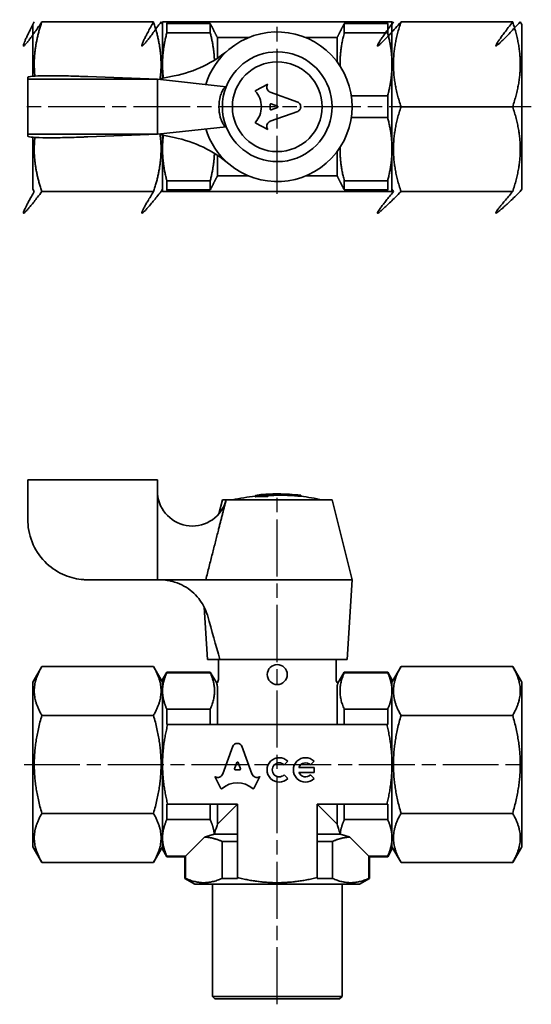
# Model space of a CAD drawing. Units: millimetres. Extents: x 94 to 199, y 66 to 165.
import ezdxf

# ---------------------------------------------------------------- set-up
doc = ezdxf.new("R2010")
doc.units = ezdxf.units.MM
doc.linetypes.add('CHAIN', pattern=[0.35429999999999995, 0.2362, -0.0295, 0.0591, -0.0295])
doc.layers.add('Sketch Geometry (ISO)', color=7, linetype='Continuous', lineweight=25)
doc.layers.add('Visible (ISO)', color=7, linetype='Continuous', lineweight=35)

msp = doc.modelspace()

# ---------------------------------------------------------------- linework, layer by layer
at = {"layer": 'Sketch Geometry (ISO)', "linetype": 'CHAIN', "ltscale": 24.63233184814453}
msp.add_line((119.7960512046249, 147.7742039278685), (119.7960512046249, 165.2286736133425), dxfattribs=at)
at = {"layer": 'Sketch Geometry (ISO)', "linetype": 'CHAIN', "ltscale": 24.12174606323242}
msp.add_line((145.2589838750957, 156.506368636328), (93.98097765429794, 156.506368636328), dxfattribs=at)
at = {"layer": 'Sketch Geometry (ISO)', "linetype": 'CHAIN', "ltscale": 24.2010555267334}
msp.add_line((119.7960512046061, 66.57073163407675), (119.7960512046061, 118.0173350959831), dxfattribs=at)
at = {"layer": 'Sketch Geometry (ISO)', "linetype": 'CHAIN', "ltscale": 23.67700004577637}
msp.add_line((94.43133493118467, 90.61022048537518), (144.7639005488797, 90.61022048537518), dxfattribs=at)
at = {"layer": 'Visible (ISO)'}
for p, q in [((95.29605120462494, 164.7563686363272), (95.44038877192234, 165.0063686363272)), ((107.3925242587726, 165.0063686363287), (96.19957815047721, 165.0063686363287)), ((108.2960512046249, 164.7563686363272), (108.1517136373275, 165.0063686363272)), ((108.2960512046249, 165.006368636328), (108.2960512046249, 160.7563686363302)), ((113.0743633681378, 164.8467822951353), (108.7290639065171, 164.8467822951353)), ((108.7290639065171, 163.9161748012708), (108.7290639065171, 164.8467822951353)), ((108.8122872816041, 165.0063686363292), (130.7798151276457, 165.0063686363292)), ((113.0743633681378, 164.8467822951353), (113.0743633681378, 163.9161748012708)), ((126.5177390411119, 163.9161748012708), (126.5177390411119, 164.8467822951353)), ((130.8630385027327, 164.8467822951353), (126.5177390411119, 164.8467822951353)), ((130.8630385027327, 164.8467822951353), (130.8630385027327, 163.9161748012708)), ((131.2960512046249, 160.7563686363302), (131.2960512046249, 165.006368636328)), ((131.2960512046249, 164.756368636328), (131.4403887719223, 165.006368636328)), ((132.1995781504771, 165.0063686363295), (143.3925242587726, 165.0063686363295)), ((144.2960512046249, 164.756368636328), (144.1517136373275, 165.006368636328)), ((95.29605120462494, 164.7563686363272), (95.29605120462494, 159.5639607402561)), ((113.0743633681378, 163.9161748012708), (108.7290639065171, 163.9161748012708)), ((126.5177390411119, 163.9161748012708), (130.8630385027327, 163.9161748012708)), ((144.2960512046249, 148.256368636328), (144.2960512046249, 164.756368636328)), ((116.9237698813558, 163.4345718666047), (113.7960512046249, 163.4345718666047)), ((113.7960512046249, 161.3673795849454), (113.7960512046249, 163.4345718666047)), ((125.7960512046249, 163.4345718666047), (122.6683325278939, 163.4345718666047)), ((125.7960512046249, 163.4345718666047), (125.7960512046249, 161.00636863633)), ((108.2960512046249, 160.7563686363302), (108.2960512046249, 159.3562817142951)), ((131.2960512046249, 152.2563686363302), (131.2960512046249, 160.7563686363302)), ((94.79605120462492, 159.2563686363365), (94.79605120462492, 159.4563686363353)), ((107.7960512046249, 159.2563686363365), (94.79605120462492, 159.2563686363365)), ((94.79605120462492, 153.7563686363365), (94.79605120462492, 159.2563686363365)), ((107.7960512046249, 159.2563686363335), (100.7960512046249, 159.5255994055643)), ((107.7960512046249, 153.7563686363365), (107.7960512046249, 159.2563686363365)), ((107.7960512046249, 159.2563686363361), (114.6725758216451, 158.5063686363359)), ((108.0107877650376, 159.2992786177383), (109.4768241128908, 159.5922310255827)), ((108.0107877650376, 159.2329480235561), (108.0107877650376, 159.2992786177383)), ((117.6441115953899, 158.1496649884017), (118.8395226988702, 158.7766481848876)), ((118.8395226988687, 158.7766481848849), (118.8207786596275, 158.7438526578846)), ((119.0932183102107, 157.9635629362055), (121.8667975261241, 156.9717088915037)), ((127.2163933397289, 157.5965624713896), (130.8630385027327, 157.5965624713896)), ((130.8630385027327, 157.5965624713896), (130.8630385027327, 155.4161748012719)), ((121.866797526124, 156.0410283779844), (119.0938646557763, 155.0494054716107)), ((119.0941422801451, 156.7454821620137), (119.0941422801451, 156.2672551078488)), ((119.8174606627677, 156.5692515011422), (119.1792066334951, 156.8083650268617)), ((119.1792066337184, 156.2043722430846), (119.8174606627677, 156.44348577153)), ((132.1995781504771, 156.5063686363309), (143.3925242587726, 156.5063686363309)), ((127.2163933397289, 155.4161748012719), (130.8630385027327, 155.4161748012719)), ((114.6725758216451, 154.5063686363359), (107.7960512046249, 153.7563686363361)), ((118.8395226988703, 154.2360890846004), (117.6441115953899, 154.8630722810864)), ((118.8171688051699, 154.2767037070702), (118.8395226988702, 154.2360890846004)), ((94.79605120462492, 153.5563686363353), (94.79605120462492, 153.7563686363365)), ((107.7960512046249, 153.7563686363365), (94.79605120462492, 153.7563686363365)), ((95.29605120462494, 153.4487765324045), (95.29605120462494, 148.2563686363272)), ((107.7960512046249, 153.7563686363335), (100.7960512046249, 153.4871378671027)), ((108.0107877650376, 153.7134586549287), (108.0107877650376, 153.7797892491109)), ((109.4768241128908, 153.4205062470843), (108.0107877650376, 153.7134586549287)), ((108.2960512046249, 153.6564555583657), (108.2960512046249, 152.2563686363302)), ((108.2960512046249, 152.2563686363302), (108.2960512046249, 148.006368636328)), ((125.7960512046249, 152.00636863633), (125.7960512046249, 149.5781654060537)), ((131.2960512046249, 148.006368636328), (131.2960512046249, 152.2563686363302)), ((113.7960512046249, 149.5781654060537), (113.7960512046249, 151.6453576876912)), ((108.7290639065171, 148.1659549775231), (108.7290639065171, 149.0965624713885)), ((113.0743633681378, 149.0965624713885), (108.7290639065171, 149.0965624713885)), ((113.0743633681378, 149.0965624713885), (113.0743633681378, 148.1659549775231)), ((113.7960512046249, 149.5781654060537), (116.9237698813559, 149.5781654060537)), ((122.6683325278939, 149.5781654060537), (125.7960512046249, 149.5781654060537)), ((126.5177390411119, 149.0965624713885), (130.8630385027327, 149.0965624713885)), ((126.5177390411119, 148.1659549775231), (126.5177390411119, 149.0965624713885)), ((130.8630385027327, 149.0965624713885), (130.8630385027327, 148.1659549775231)), ((95.29605120462494, 148.2563686363272), (95.44038877192234, 148.0063686363273)), ((107.3925242587726, 148.0063686363287), (96.19957815047721, 148.0063686363287)), ((108.2960512046249, 148.2563686363272), (108.1517136373275, 148.0063686363273)), ((108.7290639065171, 148.1659549775231), (113.0743633681378, 148.1659549775231)), ((108.8122872816041, 148.0063686363292), (130.7798151276457, 148.0063686363292)), ((126.5177390411119, 148.1659549775231), (130.8630385027327, 148.1659549775231)), ((131.2960512046249, 148.256368636328), (131.4403887719223, 148.006368636328)), ((132.1995781504771, 148.0063686363294), (143.3925242587726, 148.0063686363294)), ((144.2960512046249, 148.256368636328), (144.1517136373275, 148.006368636328)), ((94.79605120460612, 115.1102204853747), (94.79605120460612, 119.1102204853747)), ((107.7960512046061, 119.1102204853747), (94.79605120460612, 119.1102204853747)), ((107.7960512046061, 117.7324498003553), (107.7960512046061, 119.1102204853747)), ((107.7960512046061, 109.1102204853747), (107.7960512046061, 117.7324498003553)), ((117.608924034659, 117.4316075400387), (117.608924034659, 117.532482158007)), ((118.8395226988514, 117.4616549305102), (118.8395226988514, 117.5623813485854)), ((119.0941422801263, 117.6982588538481), (119.0941422801263, 117.6968702512358)), ((121.8667975261052, 117.50005785883), (121.8667975261052, 117.6005954969735)), ((122.1495772552432, 117.474672727676), (122.1495772552432, 117.5753350740832)), ((114.2960512046061, 117.1102204853747), (113.94947084776, 115.7238990579902)), ((114.6725758216263, 117.1102204853747), (114.2960512046061, 117.1102204853747)), ((125.296051204606, 117.1102204853747), (114.6725758216263, 117.1102204853747)), ((125.296051204606, 117.1102204853747), (127.296051204606, 109.1102204853747)), ((107.7960512046061, 109.1102204853747), (100.7960512046061, 109.1102204853747)), ((107.7960512046061, 109.1102204853747), (108.0107877650188, 109.1102204853747)), ((109.476824112872, 109.1102204853747), (108.0107877650188, 109.1102204853747)), ((127.296051204606, 109.1102204853747), (114.9532666489497, 109.1102204853747)), ((126.7960512046061, 101.1102204853747), (127.296051204606, 109.1102204853747)), ((112.7960512046061, 101.1102204853747), (112.4667993161706, 106.3782507003412)), ((114.051488558068, 101.1102204853747), (112.7960512046061, 101.1102204853747)), ((113.8960512046061, 99.11022048537468), (113.8960512046061, 101.1102204853747)), ((126.7960512046061, 101.1102204853747), (115.5487707247978, 101.1102204853747)), ((125.696051204606, 99.11022048537468), (125.696051204606, 101.1102204853747)), ((95.29605120460614, 98.8602204853752), (96.1995781504584, 100.4251750615988)), ((107.3925242587538, 100.4251750615988), (96.1995781504584, 100.4251750615988)), ((108.2960512046061, 98.8602204853752), (107.3925242587538, 100.4251750615988)), ((108.2960512046061, 99.11022048537468), (108.7290639064983, 99.86022048537471)), ((108.7290639064983, 99.79575135745822), (108.7290639064983, 99.86022048537467)), ((113.074363368119, 99.86022048537471), (108.7290639064983, 99.86022048537471)), ((113.074363368119, 99.79575135745822), (108.7290639064983, 99.79575135745822)), ((113.074363368119, 99.86022048537471), (113.074363368119, 99.79575135745822)), ((113.724853374077, 98.73353874523964), (113.074363368119, 99.86022048537471)), ((125.8672490351351, 98.73353874523964), (126.5177390410931, 99.86022048537471)), ((130.8630385027138, 99.86022048537471), (126.5177390410931, 99.86022048537471)), ((126.5177390410931, 99.79575135745822), (126.5177390410931, 99.86022048537471)), ((126.5177390410931, 99.79575135745822), (130.8630385027138, 99.79575135745822)), ((130.8630385027138, 99.86022048537471), (130.8630385027138, 99.79575135745822)), ((131.2960512046061, 99.11022048537468), (130.8630385027138, 99.86022048537471)), ((131.2960512046061, 98.8602204853747), (132.1995781504583, 100.4251750615983)), ((132.1995781504583, 100.4251750615983), (143.3925242587538, 100.4251750615983)), ((144.2960512046061, 98.8602204853747), (143.3925242587538, 100.4251750615983)), ((95.29605120460614, 98.8602204853752), (95.29605120460614, 82.36022048537522)), ((108.2960512046061, 99.1102204853747), (108.2960512046061, 97.97143641754244)), ((131.2960512046061, 97.9714364175424), (131.2960512046061, 99.11022048537468)), ((144.2960512046061, 82.36022048537467), (144.2960512046061, 98.8602204853747)), ((108.2960512046061, 97.9714364175424), (108.2960512046061, 90.61022048537468)), ((113.7960512046061, 94.6102204853747), (113.7960512046061, 98.33073645137227)), ((125.7960512046061, 98.33073643982154), (125.7960512046061, 94.6102204853747)), ((131.2960512046061, 90.61022048537468), (131.2960512046061, 97.9714364175424)), ((108.7290639064983, 94.6102204853747), (108.7290639064983, 96.14712147762661)), ((113.074363368119, 96.14712147762658), (108.7290639064983, 96.14712147762658)), ((113.074363368119, 96.14712147762661), (113.074363368119, 94.6102204853747)), ((126.5177390410931, 96.14712147762658), (130.8630385027138, 96.14712147762658)), ((126.5177390410931, 94.61022048537467), (126.5177390410931, 96.14712147762658)), ((130.8630385027138, 96.14712147762658), (130.8630385027138, 94.6102204853747)), ((107.3925242587538, 95.51769777348701), (96.1995781504584, 95.51769777348701)), ((132.1995781504583, 95.5176977734865), (143.3925242587538, 95.5176977734865)), ((108.8122872815852, 94.6102204853747), (130.7798151276269, 94.6102204853747)), ((114.3390852202121, 89.65264786614779), (115.3307110482973, 92.4255796785221)), ((116.2613918013911, 92.42557877675563), (117.2532455060676, 89.65200051167503)), ((115.7606700069808, 90.78929348856002), (115.5215564785353, 90.15103945951054)), ((116.1255492623125, 90.15103945928743), (115.886435736593, 90.78929348856002)), ((120.859809954586, 90.92640122976928), (120.4924002021268, 90.55899147731013)), ((123.4914198729777, 90.92640122976931), (123.1240101205186, 90.55899147731014)), ((108.2960512046061, 90.61022048537468), (108.2960512046061, 83.24900455320696)), ((115.5844393432996, 90.06597510593747), (116.0626663974646, 90.06597510593747)), ((121.9752005321569, 90.31401673047955), (123.4914198729777, 90.31401673047955)), ((123.4914198729777, 89.81401673047955), (121.9752005321569, 89.81401673047955)), ((123.4914198729777, 90.31401673047955), (123.4914198729777, 89.81401673047955)), ((131.2960512046061, 83.24900455320696), (131.2960512046061, 90.61022048537468)), ((114.1527548509485, 88.20289379685421), (113.5257716544625, 89.39830490033457)), ((113.5257716544625, 89.39830490033457), (113.5663862769326, 89.37595100663404)), ((118.0663307547496, 89.39830490033457), (117.4393475582637, 88.20289379685421)), ((118.0335352277467, 89.37956086109187), (118.0663307547496, 89.39830490033457)), ((120.4924002021268, 89.56904198364897), (120.859809954586, 89.20163223118979)), ((123.1240101205186, 89.56904198364894), (123.4914198729777, 89.20163223118979)), ((108.7290639064983, 85.07331949312275), (108.7290639064983, 86.61022048537468)), ((115.796051204606, 86.61022048537468), (108.8122872815852, 86.61022048537468)), ((113.074363368119, 86.6102204853747), (113.074363368119, 85.07331949312277)), ((115.796051204606, 86.61022048537468), (113.7960512046061, 84.6102204853747)), ((113.7960512046061, 84.6102204853747), (113.7960512046061, 86.61022048537468)), ((115.796051204606, 86.61022048537468), (115.796051204606, 79.27079412965126)), ((130.7798151276269, 86.61022048537468), (123.7960512046061, 86.61022048537468)), ((125.7960512046061, 84.6102204853747), (123.7960512046061, 86.61022048537468)), ((123.7960512046061, 86.61022048537468), (123.7960512046061, 79.27079412965126)), ((125.7960512046061, 86.6102204853747), (125.7960512046061, 84.6102204853747)), ((126.5177390410931, 85.07331949312277), (126.5177390410931, 86.6102204853747)), ((130.8630385027138, 86.61022048537468), (130.8630385027138, 85.07331949312275)), ((107.3925242587538, 85.70274319726339), (96.1995781504584, 85.70274319726339)), ((113.074363368119, 85.07331949312277), (108.7290639064983, 85.07331949312275)), ((126.5177390410931, 85.07331949312277), (130.8630385027138, 85.07331949312277)), ((132.1995781504583, 85.70274319726285), (143.3925242587538, 85.70274319726285)), ((108.2960512046061, 83.24900455320696), (108.2960512046061, 82.1102204853747)), ((110.6105203325225, 81.42468961329115), (112.5066750199714, 83.32084430074006)), ((115.796051204606, 83.6102204853747), (113.4534892457922, 83.6102204853747)), ((114.2591502123542, 82.88853264888763), (115.7960512046061, 82.88853264888763)), ((114.2591502123541, 82.88853264888763), (114.2591502123541, 79.18757075456432)), ((126.1386131634199, 83.6102204853747), (123.7960512046061, 83.6102204853747)), ((123.7960512046061, 82.88853264888763), (125.332952196858, 82.88853264888763)), ((125.332952196858, 82.88853264888763), (125.332952196858, 79.18757075456432)), ((127.0854273892407, 83.32084430074006), (128.9815820766896, 81.42468961329115)), ((131.2960512046061, 82.1102204853747), (131.2960512046061, 83.24900455320696)), ((95.29605120460614, 82.36022048537522), (96.1995781504584, 80.7952659091516)), ((108.2960512046061, 82.36022048537522), (107.3925242587538, 80.7952659091516)), ((108.2960512046061, 82.1102204853747), (108.7290639064983, 81.36022048537467)), ((131.2960512046061, 82.1102204853747), (130.8630385027138, 81.36022048537467)), ((131.2960512046061, 82.36022048537467), (132.1995781504583, 80.79526590915103)), ((144.2960512046061, 82.36022048537467), (143.3925242587538, 80.79526590915103)), ((108.7290639064983, 81.3602204853747), (108.7290639064983, 81.42468961329116)), ((110.6105203325225, 81.42468961329115), (108.7290639064983, 81.42468961329115)), ((110.546051204606, 81.36022048537467), (108.7290639064983, 81.36022048537467)), ((110.6105203325225, 81.42468961329115), (110.546051204606, 81.36022048537467)), ((110.546051204606, 81.36022048537467), (110.546051204606, 79.18757075456432)), ((110.6105203325225, 81.42468961329115), (110.6105203325225, 79.18757075456432)), ((128.9815820766896, 81.42468961329115), (130.8630385027138, 81.42468961329115)), ((128.9815820766896, 81.42468961329115), (128.9815820766896, 79.18757075456432)), ((129.0460512046061, 81.36022048537467), (128.9815820766896, 81.42468961329115)), ((130.8630385027138, 81.36022048537467), (129.0460512046061, 81.36022048537467)), ((129.0460512046061, 81.36022048537467), (129.0460512046061, 79.18757075456432)), ((130.8630385027138, 81.42468961329116), (130.8630385027138, 81.3602204853747)), ((107.3925242587538, 80.7952659091516), (96.1995781504584, 80.7952659091516)), ((132.1995781504583, 80.79526590915103), (143.3925242587538, 80.79526590915103)), ((110.6105203325225, 79.18757075456432), (110.546051204606, 79.18757075456432)), ((111.5460512046061, 78.61022048537468), (110.546051204606, 79.18757075456432)), ((115.796051204606, 79.18757075456432), (114.2591502123541, 79.18757075456432)), ((125.332952196858, 79.18757075456432), (123.7960512046061, 79.18757075456432)), ((128.0460512046061, 78.61022048537468), (129.0460512046061, 79.18757075456432)), ((129.0460512046061, 79.18757075456432), (128.9815820766896, 79.18757075456432)), ((111.5460512046061, 78.61022048537468), (128.0460512046061, 78.61022048537468)), ((113.2960512046061, 67.36022048537468), (113.2960512046061, 78.6102204853747)), ((126.2960512046061, 67.36022048537468), (126.2960512046061, 78.6102204853747)), ((113.2960512046061, 67.36022048537468), (126.2960512046061, 67.36022048537468)), ((113.5460512046061, 67.1102204853747), (113.2960512046061, 67.36022048537468)), ((126.0460512046061, 67.1102204853747), (113.5460512046061, 67.1102204853747)), ((126.0460512046061, 67.1102204853747), (126.2960512046061, 67.36022048537468))]:
    msp.add_line(p, q, dxfattribs=at)
for radius in [4.499999999999992, 4.499999999999996]:
    msp.add_circle((119.7960512046249, 156.5063686363359), radius, dxfattribs=at)
for centre, radius, start, end in [((119.7960512046249, 156.5063686363335), 7.499999999999987, 229.7814749105198, 130.2185250894805), ((119.7960512046249, 156.5063686363335), 7.499999999999996, 130.2185250894803, 162.76281073981), ((119.7960512046249, 156.5063686363359), 5.49999999999999, 201.3236862634979, 158.6763137365022), ((119.7960512046249, 156.5063686363359), 5.499999999999987, 158.6763137365021, 201.323686263498), ((119.7960512046249, 156.5063686363335), 7.499999999999981, 197.2371892601899, 229.7814749105196), ((111.2862044854963, 117.9948046666925), 3.5, 184.2988397275523, 345.3603877435672), ((119.7960512046061, 97.1102204853747), 20.49999999999999, 96.12449332092491, 102.6803834918198), ((119.7960512046061, 97.1102204853747), 20.59999999999999, 91.9526313023656, 94.43533208315503), ((119.7960512046061, 97.1102204853747), 20.59999999999999, 83.43969895130788, 89.82295326935918), ((119.7960512046061, 97.1102204853747), 20.49999999999999, 77.31961650818025, 83.40755586066577), ((108.0107877650188, 104.1102204853747), 4.999999999999997, 72.60449619709682, 90), ((119.7960512046061, 99.6102204853747), 0.9999999999999998, 90, 270), ((119.7960512046061, 99.6102204853747), 0.9999999999999998, 270, 90), ((113.396051204606, 99.11022048537468), 0.5, 311.1174209820654, 0), ((126.1960512046061, 99.11022048537468), 0.5, 180, 228.8825790177889), ((119.9974254552962, 90.06401673047955), 1.21959585487589, 45, 315), ((122.629035373688, 90.06401673047955), 1.21959585487589, 45, 315), ((119.9974254552962, 90.06401673047955), 0.7, 45, 315), ((122.629035373688, 90.06401673047955), 0.7, 45.00000000000103, 159.0751675723631), ((122.629035373688, 90.06401673047955), 0.6999999999999994, 200.9248324276388, 314.999999999999)]:
    msp.add_arc(centre, radius, start, end, dxfattribs=at)
for centre, major_axis, ratio, start_param, end_param in [((118.6558384232535, 97.11022048537384), (1.1e-14, 20.45321259490538), 0.8855830958827118, 6.273044125262786, 6.339070725039363), ((118.6558384232536, 97.1102204853708), (-1.162e-13, 20.35249138195418), 0.8855830958827118, 6.272993936447964, 6.339347583433439), ((118.102891004074, 97.11022049023164), (-4.85806e-11, 20.50913876111451), 0.4821812378887901, 6.20862715903413, 6.210893719364359), ((120.1783811280455, 97.11022048537609), (1.538e-13, 20.56868449423438), 0.9416031125042268, 6.195896853288322, 6.339211224491405), ((120.1783811280455, 97.11022048537485), (-5.52e-14, 20.46853150139035), 0.9416031125042266, 6.195468652792801, 6.339485649891154), ((119.8193449787893, 97.110220485348), (6.789e-13, 20.59989299560817), 0.9364409095922178, 9.76806190664e-05, 0.0331900753355464), ((115.796051204606, 92.21901244914525), (0.5133169253843733, 4.807e-13), 0.9533023291564267, 0.4357905044355537, 2.705800116361452), ((115.8235528717869, 90.76788403041724), (0.0667729279453995, 0), 0.9533039403448885, 0.3430239404207437, 2.798568713169049), ((115.5844393432996, 90.12963000125622), (0.0667729279454016, -4.9e-15), 0.9533039403448578, 2.798568711308529, 4.712388980385025), ((116.0626663974646, 90.12963000125622), (-0.0667729279454, -3.33e-14), 0.9533039403448808, 1.570796326794421, 3.484616592149345), ((113.8334779887141, 89.81696505800404), (-0.5341799262014091, 2.559e-13), 0.9533122622842505, 1.047193771187969, 2.813042320199944), ((115.796051204606, 86.61022048537468), (2.256924056075749, -1.1721e-12), 0.953304656834984, 0.8210016221243785, 2.32059103146644), ((117.7588555588263, 89.8163187124385), (0.5341834235631988, 4.794e-13), 0.9533039403449464, 3.47014582414034, 5.252469180536159), ((114.2124783733255, 88.23136113146089), (0.0667729279454007, -2.01e-14), 0.9533039403448608, 3.605240262591064, 5.46218331021521), ((117.3796240358867, 88.23136113146089), (0.0667729279453569, -1.9e-15), 0.9533039403475726, 3.962594650552875, 5.819537698180042), ((119.7960512046061, 80.79526590915106), (8, 0), 0.5773502691896262, 2.479346975689669, 2.486218978085833), ((119.7960512046061, 80.79526590915106), (8, 0), 0.5773502691896262, 0.6553736755039595, 0.6622456779001232)]:
    msp.add_ellipse(centre, major_axis=major_axis, ratio=ratio, start_param=start_param, end_param=end_param, dxfattribs=at)
for points, weights in [([(95.44038877192234, 165.0063686363272), (92.98133693931914, 160.2675989355055), (96.19957815047721, 165.0063686363287)], [1.110294117647058, 1.110294117647058, 1.030578586555896]), ([(96.19957815047721, 165.0063686363287), (95.23576935030702, 162.1149422358186), (95.50275520433684, 159.5790709405352)], [1.030578586555896, 1.133934056995785, 1.103283605081164]), ([(107.3925242587726, 165.0063686363287), (104.76386335217, 160.2675989355054), (108.1517136373275, 165.0063686363272)], [1.030578586555896, 1.110294117647058, 1.110294117647058]), ([(108.0577077524955, 159.3086544584652), (108.4013542025247, 161.979878805073), (107.3925242587726, 165.0063686363287)], [1.099760804756835, 1.139271153920519, 1.030578586555896]), ([(108.2960512046249, 165.006368636328), (108.2960512046249, 165.0063686363286), (108.8122872816041, 165.0063686363292)], [1, 1.039427547384474, 1.026422971120559]), ([(108.8122872816041, 165.0063686363292), (108.7702812654472, 164.9259585453019), (108.7290639065171, 164.8467822951353)], [1.003050360065533, 1.002974815226951, 1.002825796997812]), ([(113.7960512046249, 163.4345718666047), (113.468582119748, 164.0895100363584), (113.0743633681378, 164.8467822951353)], [1.001138369822032, 1.003939004268854, 1]), ([(126.5177390411119, 164.8467822951353), (126.1235202895017, 164.0895100363584), (125.7960512046249, 163.4345718666047)], [1, 1.003939004268854, 1.001138369822032]), ([(131.4403887719223, 165.006368636328), (127.9474634552864, 160.2675989355063), (132.1995781504771, 165.0063686363295)], [1.110294117647058, 1.110294117647058, 1.030578586555896]), ([(130.7798151276457, 165.0063686363292), (131.296051204624, 165.0063686363286), (131.2960512046249, 165.006368636328)], [1.058831650951923, 1.055709667394715, 1]), ([(130.8630385027327, 164.8467822951353), (130.8218211438015, 164.9259585453038), (130.7798151276457, 165.0063686363292)], [1.006667529231792, 1.007245767181438, 1.00775049735264]), ([(132.1995781504771, 165.0063686363295), (130.7829114838105, 160.7563686363302), (132.1995781504771, 156.5063686363309)], [1.030578586555896, 1.190009648738222, 1.030578586555896]), ([(143.3925242587726, 165.0063686363295), (139.7299898681374, 160.2675989355063), (144.1517136373275, 165.006368636328)], [1.030578586555896, 1.110294117647057, 1.110294117647057]), ([(143.3925242587726, 156.5063686363309), (144.8091909254393, 160.7563686363302), (143.3925242587726, 165.0063686363295)], [1.030578586555895, 1.190009648738215, 1.030578586555895]), ([(108.7290639065171, 163.9161748012708), (108.2960512046249, 162.2695152505271), (108.2960512046249, 160.7563686363302)], [1.028226437808574, 1.036141577627478, 1]), ([(113.4993376793931, 161.1778687823038), (113.4493205295941, 162.4902887052426), (113.0743633681378, 163.9161748012708)], [1.102038613264451, 1.09645563201024, 1.056338028169014]), ([(126.5177390411119, 163.9161748012708), (126.0621670897556, 162.1837269966832), (126.0859593059523, 160.5913479602504)], [1.056338028169014, 1.105482079315488, 1.102802641038916]), ([(131.2960512046249, 160.7563686363302), (131.2960512046247, 162.2695152505275), (130.8630385027327, 163.9161748012708)], [1, 1.051000132329638, 1.057927984713679]), ([(108.2960512046249, 160.7563686363302), (108.2960512046249, 160.0708986882387), (108.3819027825586, 159.3734371050942)], [1, 1.016055087201359, 1.02341610183231]), ([(130.8630385027327, 157.5965624713896), (131.2960512046247, 159.2432220221329), (131.2960512046249, 160.7563686363302)], [1.057927984713678, 1.051000132329637, 1]), ([(132.1995781504771, 156.5063686363309), (130.7829114838105, 152.2563686363302), (132.1995781504771, 148.0063686363294)], [1.030578586555896, 1.19000964873822, 1.030578586555896]), ([(143.3925242587726, 148.0063686363294), (144.8091909254393, 152.2563686363302), (143.3925242587726, 156.5063686363309)], [1.030578586555896, 1.19000964873822, 1.030578586555896]), ([(131.2960512046249, 152.2563686363302), (131.2960512046247, 153.769515250528), (130.8630385027327, 155.4161748012719)], [1, 1.051000132329635, 1.057927984713676]), ([(95.502755204337, 153.4336663321257), (95.23576935030673, 150.8977950368406), (96.19957815047721, 148.0063686363287)], [1.103283605081146, 1.133934056995816, 1.030578586555896]), ([(107.3925242587726, 148.0063686363287), (108.4013542025249, 151.0328584675862), (108.0577077524953, 153.7040828141958)], [1.030578586555896, 1.139271153920551, 1.099760804756812]), ([(108.3819027825586, 153.6393001675667), (108.2960512046249, 152.941838584422), (108.2960512046249, 152.2563686363302)], [1.023416101832318, 1.016055087201364, 1]), ([(108.2960512046249, 152.2563686363302), (108.2960512046249, 150.7432220221328), (108.7290639065171, 149.0965624713885)], [1, 1.036141577627492, 1.028226437808585]), ([(126.0859593059523, 152.4213893124101), (126.0621670897556, 150.8290102759767), (126.5177390411119, 149.0965624713885)], [1.102802641038917, 1.105482079315489, 1.056338028169014]), ([(130.8630385027327, 149.0965624713885), (131.2960512046247, 150.7432220221324), (131.2960512046249, 152.2563686363302)], [1.057927984713673, 1.051000132329632, 1]), ([(113.0743633681378, 149.0965624713885), (113.4493205295941, 150.5224485674172), (113.4993376793931, 151.8348684903565)], [1.056338028169014, 1.09645563201024, 1.102038613264451]), ([(113.0743633681378, 148.1659549775231), (113.468582119748, 148.9232272363), (113.7960512046249, 149.5781654060537)], [1, 1.003939004268854, 1.001138369822032]), ([(125.7960512046249, 149.5781654060537), (126.1235202895017, 148.9232272363), (126.5177390411119, 148.1659549775231)], [1.001138369822032, 1.003939004268854, 1]), ([(96.19957815047721, 148.0063686363287), (92.98133693931914, 143.755816969632), (95.44038877192234, 148.0063686363273)], [1.030578586555896, 1.110294117647058, 1.110294117647058]), ([(108.1517136373275, 148.0063686363273), (104.76386335217, 143.755816969632), (107.3925242587726, 148.0063686363287)], [1.110294117647057, 1.110294117647058, 1.030578586555896]), ([(108.8122872816041, 148.0063686363292), (108.2960512046249, 148.0063686363286), (108.2960512046249, 148.006368636328)], [1.026422971120563, 1.03942754738448, 1]), ([(108.7290639065171, 148.1659549775231), (108.7702812654472, 148.0867787273565), (108.8122872816041, 148.0063686363292)], [1.002825796997813, 1.002974815226951, 1.003050360065533]), ([(132.1995781504771, 148.0063686363294), (127.9474634552864, 143.7558169696328), (131.4403887719223, 148.006368636328)], [1.030578586555896, 1.110294117647058, 1.110294117647058]), ([(130.7798151276457, 148.0063686363292), (130.8218211437984, 148.0867787273485), (130.8630385027327, 148.1659549775231)], [1.007750497352773, 1.007245767181514, 1.006667529231792]), ([(131.2960512046249, 148.006368636328), (131.2960512046239, 148.0063686363286), (130.7798151276457, 148.0063686363292)], [1, 1.055709667394723, 1.058831650951931]), ([(144.1517136373275, 148.006368636328), (139.7299898681373, 143.7558169696328), (143.3925242587726, 148.0063686363294)], [1.110294117647058, 1.110294117647058, 1.030578586555896]), ([(114.6725758216263, 117.1102204853747), (113.8096379645837, 113.7578739583694), (112.6329045231528, 109.1102204853747)], [1, 1.012692498143297, 1]), ([(96.1995781504584, 100.4251750615988), (94.78291148379174, 97.9714364175429), (96.1995781504584, 95.51769777348701)], [1.030578586555896, 1.19000964873822, 1.030578586555896]), ([(107.3925242587538, 95.51769777348701), (108.8091909254205, 97.9714364175429), (107.3925242587538, 100.4251750615988)], [1.030578586555896, 1.190009648738221, 1.030578586555896]), ([(108.7290639064983, 99.79575135745822), (108.2960512046061, 98.84505202257252), (108.2960512046061, 97.9714364175424)], [1.028226437808587, 1.036141577627495, 1]), ([(113.074363368119, 96.14712147762658), (113.9052796339122, 97.9714364175424), (113.074363368119, 99.79575135745822)], [1.056338028169014, 1.149544324772162, 1.056338028169014]), ([(126.5177390410931, 99.79575135745822), (125.6868227752999, 97.9714364175424), (126.5177390410931, 96.14712147762658)], [1.056338028169014, 1.149544324772162, 1.056338028169014]), ([(131.2960512046061, 97.9714364175424), (131.2960512046059, 98.84505202257273), (130.8630385027138, 99.79575135745822)], [1, 1.051000132329635, 1.057927984713676]), ([(132.1995781504583, 100.4251750615983), (130.7829114837917, 97.97143641754244), (132.1995781504583, 95.5176977734865)], [1.030578586555896, 1.19000964873822, 1.030578586555896]), ([(143.3925242587538, 95.5176977734865), (144.8091909254205, 97.97143641754244), (143.3925242587538, 100.4251750615983)], [1.030578586555896, 1.19000964873822, 1.030578586555896]), ([(108.2960512046061, 97.9714364175424), (108.2960512046061, 97.09782081251232), (108.7290639064983, 96.14712147762658)], [1, 1.036141577627492, 1.028226437808585]), ([(130.8630385027138, 96.14712147762658), (131.2960512046059, 97.09782081251213), (131.2960512046061, 97.9714364175424)], [1.057927984713673, 1.051000132329632, 1]), ([(96.1995781504584, 95.51769777348701), (94.78291148379174, 90.61022048537521), (96.1995781504584, 85.70274319726339)], [1.030578586555896, 1.19000964873822, 1.030578586555896]), ([(107.3925242587538, 85.70274319726339), (108.8091909254205, 90.61022048537521), (107.3925242587538, 95.51769777348701)], [1.030578586555896, 1.19000964873822, 1.030578586555896]), ([(132.1995781504583, 95.5176977734865), (130.7829114837917, 90.61022048537468), (132.1995781504583, 85.70274319726285)], [1.030578586555896, 1.190009648738221, 1.030578586555896]), ([(143.3925242587538, 85.70274319726285), (144.8091909254205, 90.6102204853747), (143.3925242587538, 95.5176977734865)], [1.030578586555896, 1.19000964873822, 1.030578586555896]), ([(108.8122872815852, 94.6102204853747), (108.2960512046061, 92.51028310268411), (108.2960512046061, 90.61022048537468)], [1.026422971120563, 1.03942754738448, 1]), ([(108.7290639064983, 94.6102204853747), (108.7702812654284, 94.6102204853747), (108.8122872815852, 94.6102204853747)], [1.002825796997813, 1.002974815226951, 1.003050360065533]), ([(130.7798151276269, 94.6102204853747), (130.8218211437796, 94.6102204853747), (130.8630385027138, 94.6102204853747)], [1.007750497352773, 1.007245767181514, 1.006667529231792]), ([(131.2960512046061, 90.61022048537468), (131.2960512046051, 92.51028310268622), (130.7798151276269, 94.6102204853747)], [1, 1.055709667394723, 1.058831650951931]), ([(108.2960512046061, 90.61022048537468), (108.2960512046061, 88.71015786806525), (108.8122872815852, 86.61022048537468)], [1, 1.03942754738448, 1.026422971120563]), ([(130.7798151276269, 86.61022048537468), (131.2960512046052, 88.71015786806316), (131.2960512046061, 90.61022048537468)], [1.058831650951931, 1.055709667394723, 1]), ([(108.8122872815852, 86.61022048537468), (108.7702812654284, 86.61022048537468), (108.7290639064983, 86.61022048537468)], [1.003050360065533, 1.002974815226951, 1.002825796997812]), ([(130.8630385027138, 86.61022048537468), (130.8218211437827, 86.61022048537468), (130.7798151276269, 86.61022048537468)], [1.006667529231792, 1.007245767181438, 1.00775049735264]), ([(96.1995781504584, 85.70274319726339), (94.78291148379174, 83.24900455320748), (96.1995781504584, 80.7952659091516)], [1.030578586555895, 1.190009648738215, 1.030578586555895]), ([(107.3925242587538, 80.7952659091516), (108.8091909254205, 83.24900455320748), (107.3925242587538, 85.70274319726339)], [1.030578586555896, 1.190009648738222, 1.030578586555896]), ([(108.7290639064983, 85.07331949312275), (108.2960512046061, 84.12262015823705), (108.2960512046061, 83.24900455320696)], [1.028226437808577, 1.036141577627481, 1]), ([(113.4871441830217, 83.63531826741279), (113.4150095486223, 84.32541511105588), (113.074363368119, 85.07331949312277)], [1.100672324596562, 1.092658392783302, 1.056338028169014]), ([(126.5177390410931, 85.07331949312277), (126.1770928605898, 84.32541511105588), (126.1049582261904, 83.63531826741279)], [1.056338028169014, 1.092658392783302, 1.100672324596562]), ([(131.2960512046061, 83.24900455320696), (131.2960512046059, 84.12262015823725), (130.8630385027138, 85.07331949312277)], [1, 1.051000132329636, 1.057927984713678]), ([(132.1995781504583, 85.70274319726285), (130.7829114837917, 83.24900455320694), (132.1995781504583, 80.79526590915103)], [1.030578586555896, 1.190009648738219, 1.030578586555896]), ([(143.3925242587538, 80.79526590915103), (144.8091909254205, 83.24900455320694), (143.3925242587538, 85.70274319726285)], [1.030578586555896, 1.190009648738221, 1.030578586555896]), ([(108.2960512046061, 83.24900455320696), (108.2960512046061, 82.37538894817688), (108.7290639064983, 81.42468961329115)], [1, 1.036141577627474, 1.028226437808571]), ([(114.2591502123541, 82.88853264888763), (113.3459509631465, 83.30446527843227), (112.5066750199714, 83.32084430074006)], [1.056338028169014, 1.101025162566796, 1.10286240262347]), ([(127.0854273892407, 83.32084430074006), (126.2461514460656, 83.30446527843227), (125.332952196858, 82.88853264888763)], [1.102862402623471, 1.101025162566797, 1.056338028169015]), ([(130.8630385027138, 81.42468961329115), (131.2960512046059, 82.37538894817664), (131.2960512046061, 83.24900455320696)], [1.057927984713679, 1.051000132329637, 1]), ([(110.6105203325225, 79.18757075456432), (112.4348352724477, 78.35665448878812), (114.2591502123542, 79.18757075456432)], [1.126039740030275, 1.225396187678291, 1.126039740030275]), ([(115.796051204606, 79.18757075456432), (115.796051204606, 79.22878811349446), (115.796051204606, 79.27079412965126)], [1.007588739606224, 1.007818340391728, 1.007974137187179]), ([(115.796051204606, 79.27079412965126), (119.7960512046388, 78.28745799548703), (123.7960512046061, 79.27079412965126)], [1.11696887580907, 1.234467051898638, 1.116968875810784]), ([(123.7960512046061, 79.27079412965126), (123.7960512046061, 79.22878811349659), (123.7960512046061, 79.18757075456432)], [1.007974137187179, 1.00781834039172, 1.0075887396062]), ([(125.332952196858, 79.18757075456432), (127.1572671367832, 78.35665448878812), (128.9815820766896, 79.18757075456432)], [1.126039740030273, 1.225396187678288, 1.126039740030274])]:
    msp.add_rational_spline(points, weights, degree=2, dxfattribs=at)
for points, knots in [([(109.4768241128908, 159.5922310255827), (110.4868271992517, 159.7940560598071), (111.4674035277036, 160.1230392304469), (113.3138669967965, 161.0157571251681), (114.1736765148069, 161.5740364379754), (114.9532666489685, 162.2332733629285)], [0, 0, 0, 0, 0.3089912006851297, 0.3089912006851297, 0.6152888474865028, 0.6152888474865028, 0.6152888474865028, 0.6152888474865028]), ([(94.79605120462492, 159.4563686363353), (94.79605120462492, 159.4775856175028), (94.84106756477232, 159.4980989780702), (95.0907377095794, 159.5503067757874), (95.38933664841917, 159.5775618705563), (96.25366786102767, 159.612634705797), (96.8229197014147, 159.6190004455804), (98.05910182663604, 159.6086111372512), (98.69288032837102, 159.5950475480006), (99.83025099286951, 159.5611650069777), (100.3125610595583, 159.5441951803745), (100.7960512046249, 159.5255994055643)], [-2.330328088637188, -2.330328088637188, -2.330328088637188, -2.330328088637188, -2.202287549795466, -2.202287549795466, -1.974807034805791, -1.974807034805791, -1.736283201705739, -1.736283201705739, -1.530157474661875, -1.530157474661875, -1.384701719989132, -1.384701719989132, -1.384701719989132, -1.384701719989132]), ([(114.6725758216451, 158.5063686363359), (114.6470629170336, 158.5081584841154), (114.6159900600437, 158.497946361665), (114.5361126728383, 158.4443171707077), (114.4847338697603, 158.390863336553), (114.3710128139668, 158.2385450392814), (114.3055488144212, 158.1248536423114), (114.1855497662001, 157.8603981919338), (114.1310893612957, 157.7094883034579), (113.9969856979601, 157.223239895936), (113.9494708477788, 156.8535527597187), (113.9494708477788, 156.5063686363355), (113.9494708477788, 156.1591845129522), (113.9969856979601, 155.7894973767349), (114.1310893612957, 155.3032489692132), (114.1855497662001, 155.1523390807373), (114.3055488144212, 154.8878836303598), (114.3710128139668, 154.7741922333899), (114.4847338697603, 154.6218739361185), (114.5361126728383, 154.5684201019638), (114.6159900600437, 154.5147909110067), (114.6470629170336, 154.5045787885564), (114.6725758216451, 154.5063686363359)], [-0.2762198619123514, -0.2762198619123514, -0.2762198619123514, -0.2762198619123514, -0.2468771091968289, -0.2468771091968289, -0.2083104740299488, -0.2083104740299488, -0.1562328555224616, -0.1562328555224616, -0.1041552370149743, -0.1041552370149743, 0, 0, 0, 0.1041552370149744, 0.1041552370149744, 0.1562328555224616, 0.1562328555224616, 0.2083104740299487, 0.2083104740299487, 0.2468771091968288, 0.2468771091968288, 0.2762198619123513, 0.2762198619123513, 0.2762198619123513, 0.2762198619123513]), ([(117.6441115953899, 158.1496649884016), (117.6380176539568, 158.1464687667272), (117.6325034006571, 158.1422462025472), (117.6221148716072, 158.1315416387037), (117.6171146854023, 158.1239191557125), (117.6105201026864, 158.1073115976161), (117.6089240346777, 158.0983271771214), (117.6089240346777, 158.081517647412), (117.6105335952867, 158.0725209573534), (117.6167588639402, 158.056874467596), (117.6209985814382, 158.0500641748334), (117.6259944286722, 158.0444364996085)], [0.0028465076398731, 0.0028465076398731, 0.0028465076398731, 0.0028465076398731, 0.0047988832798162, 0.0047988832798162, 0.0073221483694282, 0.0073221483694282, 0.0098454134590402, 0.0098454134590402, 0.0123801451212021, 0.0123801451212021, 0.0146239927230973, 0.0146239927230973, 0.0146239927230973, 0.0146239927230973]), ([(117.6259944286722, 158.0444364996085), (117.7950235398311, 157.8540301687895), (117.938911957275, 157.6229124077088), (118.148853940058, 157.0935900655353), (118.202973745683, 156.7902342599929), (118.2029737456831, 156.2225030094934), (118.1488539400574, 155.9191472039502), (117.9389119572739, 155.3898248617771), (117.7950235398302, 155.1587071006974), (117.6259944286722, 154.9683007698796)], [0.1738691246457074, 0.1738691246457074, 0.1738691246457074, 0.1738691246457074, 0.2498508772264595, 0.2498508772264595, 0.3350105648010268, 0.3350105648010268, 0.4201702523763142, 0.4201702523763142, 0.4961520049577194, 0.4961520049577194, 0.4961520049577194, 0.4961520049577194]), ([(119.0932183102106, 157.9635629362055), (119.0833258050926, 157.9671005749206), (119.0735343751073, 157.9709591046205), (119.0018237181224, 158.0018900601641), (118.9454986384125, 158.0420250862029), (118.85416407887, 158.1358986162923), (118.8140659147024, 158.1968879165944), (118.7611403177734, 158.3298760678307), (118.7482973484244, 158.4018685776239), (118.7482973484244, 158.5363946918195), (118.7611117248597, 158.6083617818076), (118.7970258446511, 158.6986537725668), (118.8081630329782, 158.7217797141032), (118.8207786596275, 158.7438526578846)], [0.1738137369110587, 0.1738137369110587, 0.1738137369110587, 0.1738137369110587, 0.1767948217343415, 0.1767948217343415, 0.1959470739286762, 0.1959470739286762, 0.2162309217827488, 0.2162309217827488, 0.2365147696368215, 0.2365147696368215, 0.2567736912446508, 0.2567736912446508, 0.2640190664736179, 0.2640190664736179, 0.2640190664736179, 0.2640190664736179]), ([(121.866797526124, 156.0410283779844), (121.9185521197741, 156.0663083756514), (121.9653940952987, 156.1012450220387), (122.0481537032833, 156.1865779706165), (122.0865527064836, 156.2450658226772), (122.1372576464662, 156.3726612793663), (122.149577255262, 156.4417633572286), (122.1495772552621, 156.5709739122587), (122.1372576464664, 156.640075990121), (122.0865527064839, 156.7676714468103), (122.0481537032838, 156.8261592988709), (121.9653940952994, 156.9114922474489), (121.9185521197745, 156.9464288938365), (121.8667975261241, 156.9717088915037)], [0.1719893766492404, 0.1719893766492404, 0.1719893766492404, 0.1719893766492404, 0.1883387205957734, 0.1883387205957734, 0.2077203038502509, 0.2077203038502509, 0.2271018871047286, 0.2271018871047286, 0.2464834703592814, 0.2464834703592814, 0.2658650536138343, 0.2658650536138343, 0.2822143975605509, 0.2822143975605509, 0.2822143975605509, 0.2822143975605509]), ([(119.0941422801451, 156.7454821620138), (119.0941422801451, 156.7538870343339), (119.0957450143773, 156.7628794239402), (119.1023487446216, 156.7794893000813), (119.1073516466818, 156.7871060286931), (119.1187640803206, 156.798856665953), (119.1258182166749, 156.8038850357997), (119.1413478571901, 156.8105856000619), (119.1498245256637, 156.8122550899592), (119.1577971754639, 156.8122550899592), (119.1648200667313, 156.8122550899592), (119.1722387557124, 156.8109754511551), (119.1792066334951, 156.8083650268617)], [-0.0098291516119856, -0.0098291516119856, -0.0098291516119856, -0.0098291516119856, -0.0073075198393444, -0.0073075198393444, -0.0047858880667032, -0.0047858880667032, -0.0023929440333516, -0.0023929440333516, 0, 0, 0, 0.002107879585386, 0.002107879585386, 0.002107879585386, 0.002107879585386]), ([(119.1792066337182, 156.2043722430845), (119.1722387558255, 156.2017618187192), (119.1648200668135, 156.2004821799034), (119.1577971754638, 156.2004821799034), (119.1497228738912, 156.2004821799034), (119.1411459809503, 156.2021941142152), (119.1254650823825, 156.2090508655959), (119.1183598967119, 156.2141929779462), (119.1070570814519, 156.2260494434255), (119.1021632496265, 156.2336102849428), (119.0957068207571, 156.25006181283), (119.0941422801451, 156.2589517363362), (119.0941422801451, 156.2672551078488)], [-0.0021078796100502, -0.0021078796100502, -0.0021078796100502, -0.0021078796100502, 0, 0, 0, 0.002423454216089, 0.002423454216089, 0.0048469084321779, 0.0048469084321779, 0.0073380879086889, 0.0073380879086889, 0.0098292673851998, 0.0098292673851998, 0.0098292673851998, 0.0098292673851998]), ([(119.8174606627677, 156.5692515011421), (119.8184039568901, 156.5688981083324), (119.8193393617503, 156.5685213175954), (119.8280291488732, 156.5647720088629), (119.8350819091118, 156.5597446890117), (119.8464944283053, 156.5479958380995), (119.8514981358391, 156.5403786649294), (119.8581030214839, 156.5237676452039), (119.8597060999436, 156.5147745543266), (119.8597060999436, 156.4979627183455), (119.8581030214839, 156.4889696274682), (119.8514981358391, 156.4723586077427), (119.8464944283053, 156.4647414345727), (119.8350819091118, 156.4529925836604), (119.8280291488732, 156.4479652638092), (119.8193393617503, 156.4442159550767), (119.8184039568901, 156.4438391643397), (119.8174606627677, 156.44348577153)], [0.0217619474574125, 0.0217619474574125, 0.0217619474574125, 0.0217619474574125, 0.0220471576495303, 0.0220471576495303, 0.0244391688617159, 0.0244391688617159, 0.0269609442588664, 0.0269609442588664, 0.029482719656017, 0.029482719656017, 0.0320044950531675, 0.0320044950531675, 0.034526270450318, 0.034526270450318, 0.0369182816625036, 0.0369182816625036, 0.0372034918546217, 0.0372034918546217, 0.0372034918546217, 0.0372034918546217]), ([(117.6259944286722, 154.9683007698796), (117.6209985814382, 154.9626730946547), (117.6167588639403, 154.9558628018921), (117.6105335952869, 154.9402163121348), (117.6089240346778, 154.9312196220762), (117.6089240346778, 154.9144100923667), (117.6105201026865, 154.905425671872), (117.6171146854024, 154.8888181137755), (117.6221148716073, 154.8811956307843), (117.6325034006572, 154.8704910669408), (117.6380176539569, 154.8662685027609), (117.6441115953899, 154.8630722810864)], [0.0051125506308274, 0.0051125506308274, 0.0051125506308274, 0.0051125506308274, 0.0073563982327333, 0.0073563982327333, 0.0098911298949408, 0.0098911298949408, 0.0124143949845753, 0.0124143949845753, 0.0149376600742098, 0.0149376600742098, 0.0168900357141248, 0.0168900357141248, 0.0168900357141248, 0.0168900357141248]), ([(118.8171688051697, 154.2767037070705), (118.806290698419, 154.2964680579611), (118.7965940706623, 154.3170251529389), (118.761758091886, 154.4046065460309), (118.7489436939899, 154.4765736542829), (118.7489436939899, 154.6110997671694), (118.7617866416938, 154.6830922542977), (118.8147122162529, 154.8160804119232), (118.8548103807283, 154.8770697409414), (118.9461449960159, 154.9709433393304), (119.0024701131741, 155.0110783789337), (119.0741807628155, 155.0420093198264), (119.0839721722642, 155.0458678406221), (119.0938646557763, 155.0494054716107)], [0.0520876384795228, 0.0520876384795228, 0.0520876384795228, 0.0520876384795228, 0.0585073283773281, 0.0585073283773281, 0.0787662463739535, 0.0787662463739535, 0.0990500529969275, 0.0990500529969275, 0.1193338596199016, 0.1193338596199016, 0.1384860781566311, 0.1384860781566311, 0.1414671511904366, 0.1414671511904366, 0.1414671511904366, 0.1414671511904366]), ([(100.7960512046249, 153.4871378671027), (100.6576306579634, 153.4818139999235), (100.5191045863176, 153.4766150274778), (99.74095189175617, 153.4482691042511), (99.1122803355325, 153.4286840383943), (97.85123367179719, 153.4008203638517), (97.23856893633044, 153.3945808072416), (96.1298729322889, 153.4027480742135), (95.66240300177788, 153.4192111971277), (95.00523906696407, 153.4720682658735), (94.82326975287982, 153.5078910845709), (94.79699231649744, 153.5502457022279), (94.79605120462492, 153.5533008739784), (94.79605120462492, 153.5563686363353)], [-1.38519150923771, -1.38519150923771, -1.38519150923771, -1.38519150923771, -1.34354777339415, -1.34354777339415, -1.151022256434415, -1.151022256434415, -0.9345353520885205, -0.9345353520885205, -0.696806664397567, -0.696806664397567, -0.4580995427354547, -0.4580995427354547, -0.4396450884709857, -0.4396450884709857, -0.4396450884709857, -0.4396450884709857]), ([(114.9532666489685, 150.7794639097386), (114.1739145437394, 151.4384995526915), (113.3143911170431, 151.9966399942947), (111.4679959496163, 152.8894991124398), (110.4871329073252, 153.2186201243908), (109.4768241128908, 153.4205062470843)], [0, 0, 0, 0, 0.306193715537511, 0.306193715537511, 0.6152679360939939, 0.6152679360939939, 0.6152679360939939, 0.6152679360939939]), ([(117.6259944286534, 117.5377803207372), (117.6209985814194, 117.536825873964), (117.6167588639215, 117.5358582942855), (117.610533595268, 117.5339997756519), (117.608924034659, 117.53313535355), (117.608924034659, 117.5318319173779), (117.6105201026677, 117.5313006578184), (117.6171146853836, 117.5306966290532), (117.6221148715885, 117.5306241117719), (117.6325034006384, 117.5308719889605), (117.6380176539381, 117.5311168968006), (117.644111595371, 117.5315018606221)], [0.0051125506308274, 0.0051125506308274, 0.0051125506308274, 0.0051125506308274, 0.0073563982327333, 0.0073563982327333, 0.0098911298949408, 0.0098911298949408, 0.0124143949845753, 0.0124143949845753, 0.0149376600742098, 0.0149376600742098, 0.0168900357141248, 0.0168900357141248, 0.0168900357141248, 0.0168900357141248]), ([(117.644111595371, 117.4306223762583), (117.63801761903, 117.4302354990896), (117.6325032802631, 117.4299893713318), (117.6221146655362, 117.4297402690422), (117.6171145141188, 117.4298131541302), (117.6105200333013, 117.4304201896567), (117.608924034659, 117.4309540872142), (117.608924034659, 117.4316075400387)], [0.0225842913306714, 0.0225842913306714, 0.0225842913306714, 0.0225842913306714, 0.0245367160957475, 0.0245367160957475, 0.0270599960885843, 0.0270599960885843, 0.0295832760814202, 0.0295832760814202, 0.0295832760814211, 0.0295832760814211]), ([(118.2029737456642, 117.6485286973431), (118.181325823414, 117.6443483692302), (118.1488539400386, 117.6380778770938), (117.9389119572551, 117.5977000653166), (117.7950235398113, 117.5700729994672), (117.6259944286534, 117.5377803207372)], [0.3350105646448464, 0.3350105646448464, 0.3350105648010268, 0.3350105648010268, 0.4201702523763142, 0.4201702523763142, 0.4961520049577194, 0.4961520049577194, 0.4961520049577194, 0.4961520049577194]), ([(118.8171688051509, 117.5657914515257), (118.8062906984002, 117.5674252114851), (118.7965940706435, 117.5691642087635), (118.7617580918672, 117.5767294643969), (118.7489436939711, 117.5833262208508), (118.7489436939711, 117.5962179775745), (118.761786641675, 117.6034176683161), (118.8147122162341, 117.6174160576285), (118.8548103807095, 117.6242162515967), (118.9461449959971, 117.635429479012), (119.0024701131553, 117.6406593491603), (119.0741807627967, 117.6454260093531), (119.0839721722454, 117.6460426408336), (119.0938646557575, 117.6466318658289)], [0.0520876384795228, 0.0520876384795228, 0.0520876384795228, 0.0520876384795228, 0.0585073283773281, 0.0585073283773281, 0.0787662463739535, 0.0787662463739535, 0.0990500529969275, 0.0990500529969275, 0.1193338596199016, 0.1193338596199016, 0.1384860781566311, 0.1384860781566311, 0.1414671511904366, 0.1414671511904366, 0.1414671511904366, 0.1414671511904366]), ([(119.0938646557575, 117.5463207099099), (119.0839723324097, 117.5457286022744), (119.0741810911245, 117.5451089549443), (119.002471208351, 117.5403189532937), (118.9461470432668, 117.5350634958733), (118.8792385046312, 117.5268087966081), (118.8582715574972, 117.5237872683955), (118.8396375140346, 117.5206192610604)], [0.1738176778715047, 0.1738176778715047, 0.1738176778715047, 0.1738176778715047, 0.1767987502053627, 0.1767987502053627, 0.1959511266996191, 0.1959511266996191, 0.2056889981944029, 0.2056889981944029, 0.2056889981944029, 0.2056889981944029]), ([(119.1792066336994, 117.6987682960826), (119.1722387558066, 117.6985212443508), (119.1648200667946, 117.6982760053803), (119.157797175445, 117.6980582851542), (119.1497228738724, 117.6978079696251), (119.1411459809315, 117.6975624787442), (119.1254650823637, 117.6971578423426), (119.1183598966931, 117.696998599806), (119.1070570814331, 117.6967883684289), (119.1021632496077, 117.6967257870178), (119.0957068207383, 117.6967185533593), (119.0941422801263, 117.6967738077404), (119.0941422801263, 117.6968702512358)], [-0.0021078796100502, -0.0021078796100502, -0.0021078796100502, -0.0021078796100502, 0, 0, 0, 0.002423454216089, 0.002423454216089, 0.0048469084321779, 0.0048469084321779, 0.0073380879086889, 0.0073380879086889, 0.0098292673851998, 0.0098292673851998, 0.0098292673851998, 0.0098292673851998]), ([(119.8597060999248, 117.7101221369433), (119.8590648685409, 117.7101219305771), (119.8581030214652, 117.7101216210278), (119.8514981358203, 117.7101197304666), (119.8464944282865, 117.7101183811584), (119.835081909093, 117.7101159019963), (119.8280291488544, 117.7101146121126), (119.8193393617315, 117.7101135869419), (119.8184039568713, 117.7101134810746), (119.8174606627488, 117.7101133826791)], [0.029482719656017, 0.029482719656017, 0.0294827196560174, 0.0294827196560174, 0.0320044950531675, 0.0320044950531675, 0.034526270450318, 0.034526270450318, 0.0369182816625036, 0.0369182816625036, 0.0372034918546217, 0.0372034918546217, 0.0372034918546217, 0.0372034918546217]), ([(121.8667975261052, 117.6005954969735), (121.9185521197553, 117.5959393189523), (121.9653940952799, 117.5917437756834), (122.0481537032645, 117.5843490897265), (122.0865527064647, 117.5809322874283), (122.1372576464474, 117.5764265996635), (122.1446494117248, 117.5757716843123), (122.1495772552432, 117.5753350740832)], [0.1719893766492404, 0.1719893766492404, 0.1719893766492404, 0.1719893766492404, 0.1883387205957734, 0.1883387205957734, 0.2077203038502509, 0.2077203038502509, 0.2271018871047286, 0.2271018871047286, 0.2271018872639811, 0.2271018872639811]), ([(122.1495772552432, 117.474672727676), (122.1446494275891, 117.4751114950668), (122.137257686108, 117.4757696461606), (122.0865534367767, 117.4802975366346), (122.0481550940649, 117.483731159792), (121.9653959881776, 117.4911623050655), (121.9185530175723, 117.4953786410851), (121.8667975261052, 117.50005785883)], [0.0756987410494823, 0.0756987410494823, 0.0756987410836816, 0.0756987410836816, 0.0950802796748322, 0.0950802796748322, 0.1144618182659827, 0.1144618182659827, 0.1308119564082339, 0.1308119564082339, 0.1308119564082339, 0.1308119564082339]), ([(100.7960512046061, 109.1102204853747), (100.6576306579446, 109.1102204853747), (100.5191045862988, 109.1150104978522), (99.74095189173735, 109.1690050699099), (99.11228033551367, 109.3156917761948), (97.85123367177835, 109.8330489745248), (97.23856893631165, 110.2250366692206), (96.12987293227008, 111.2560438889467), (95.66240300175909, 111.9050877432096), (95.00523906694525, 113.3498545724759), (94.823269752861, 114.1317362094922), (94.79699231647861, 114.9874722519889), (94.79605120460612, 115.0488652382362), (94.79605120460612, 115.1102204853747)], [-1.38519150923771, -1.38519150923771, -1.38519150923771, -1.38519150923771, -1.34354777339415, -1.34354777339415, -1.151022256434415, -1.151022256434415, -0.9345353520885205, -0.9345353520885205, -0.696806664397567, -0.696806664397567, -0.4580995427354547, -0.4580995427354547, -0.4396450884709857, -0.4396450884709857, -0.4396450884709857, -0.4396450884709857]), ([(114.9532666489497, 109.1102204853747), (114.1739145437206, 109.1102204853747), (113.3143911170243, 109.1102204853747), (111.4679959495975, 109.1102204853747), (110.4871329073064, 109.1102204853747), (109.476824112872, 109.1102204853747)], [0, 0, 0, 0, 0.306193715537511, 0.306193715537511, 0.6152679360939939, 0.6152679360939939, 0.6152679360939939, 0.6152679360939939]), ([(109.5056173090766, 108.8815394470677), (109.8346084739417, 108.7784682173045), (110.1503077606787, 108.6422125951192), (111.0149671571762, 108.1594299038707), (111.5146333980722, 107.7357995034105), (112.280424565396, 106.7757449105912), (112.5635519596635, 106.2599195581641), (112.7771673722423, 105.6229077690075), (112.8011239350211, 105.5452436834359), (112.8231890207625, 105.4669791793641)], [0, 0, 0, 0, 0.105291345490286, 0.105291345490286, 0.3054951361914226, 0.3054951361914226, 0.4838750230586863, 0.4838750230586863, 0.5084052214218047, 0.5084052214218047, 0.5084052214218047, 0.5084052214218047]), ([(113.7960512046061, 98.330736451423), (113.7960512046061, 98.35244039619646), (113.7945233349178, 98.37597657541446), (113.7794576425704, 98.52549003777594), (113.7393723221707, 98.67827950739957), (113.7268108341849, 98.72615379761287), (113.7259412758672, 98.72943721344379), (113.725197585082, 98.73224264178754), (113.7250387439449, 98.73284082234532), (113.7248846282032, 98.73342112545323), (113.7248533743852, 98.73353874532178), (113.7248533740902, 98.73353874524312)], [0, 0, 0, 0, 0.0248506651708386, 0.0248506651708386, 0.1606704655195334, 0.1606704655195334, 0.1750470199228298, 0.1750470199228298, 0.1812983607961815, 0.1812983607961815, 0.1855573395401493, 0.1855573395401493, 0.1855573395401493, 0.1855573395401493]), ([(125.8672490351214, 98.73353874524328), (125.8672490351302, 98.73353874524092), (125.8672490079292, 98.73353864283615), (125.8672470142867, 98.7335311387347), (125.8672105123154, 98.73339377058123), (125.8670362858247, 98.73273770307708), (125.8668601550447, 98.73207434855539), (125.8660421973629, 98.72898795370745), (125.8650934643057, 98.72540414618697), (125.8608605565904, 98.70925196736918), (125.8561604452967, 98.69119649876313), (125.8292192461945, 98.58178908827993), (125.7960512046061, 98.43188849195454), (125.7960512046061, 98.330736451423)], [0.185556031965934, 0.185556031965934, 0.185556031965934, 0.185556031965934, 0.1856816951816936, 0.1856816951816936, 0.1901602591216621, 0.1901602591216621, 0.1966732826122027, 0.1966732826122027, 0.211619596118399, 0.211619596118399, 0.2451151377938188, 0.2451151377938188, 0.3635039004092468, 0.3635039004092468, 0.3635039004092468, 0.3635039004092468]), ([(113.7960512046061, 84.6102204853747), (113.7513019971349, 84.46212740998558), (113.7062976120904, 84.31666750422211), (113.6054956642267, 83.99723504477132), (113.5472180992014, 83.81698118910457), (113.4871441830217, 83.63531826741279)], [0.5847484401105615, 0.5847484401105615, 0.5847484401105615, 0.5847484401105615, 0.6323878518531769, 0.6323878518531769, 0.6915343011991748, 0.6915343011991748, 0.6915343011991748, 0.6915343011991748]), ([(126.1049582261904, 83.63531826741279), (126.0448843100107, 83.81698118910457), (125.9866067449854, 83.99723504477132), (125.8858047971217, 84.31666750422211), (125.8408004120772, 84.46212740998558), (125.7960512046061, 84.6102204853747)], [2.073303280377718, 2.073303280377718, 2.073303280377718, 2.073303280377718, 2.132449729723716, 2.132449729723716, 2.180089141466332, 2.180089141466332, 2.180089141466332, 2.180089141466332])]:
    msp.add_open_spline(points, degree=3, knots=knots, dxfattribs=at)
for points, degree in [([(112.823189020761, 105.4669791793696), (113.2315077294276, 104.0186792900738), (113.6361097621605, 102.5835623905087), (114.0514885580677, 101.110220485376)], 3), ([(114.0514885580679, 101.1102204853747), (114.5734671666018, 101.1102204853747), (115.0739812475746, 101.1102204853747), (115.5487707247978, 101.1102204853747)], 3), ([(112.5066750199714, 83.32084430074006), (112.9800821328798, 83.4755817890174), (113.4534892457922, 83.61022048537467)], 2), ([(126.1386131634199, 83.61022048537467), (126.6120202763315, 83.47558178901747), (127.0854273892407, 83.32084430074006)], 2)]:
    msp.add_open_spline(points, degree=degree, dxfattribs=at)

doc.saveas('drawing.dxf')
